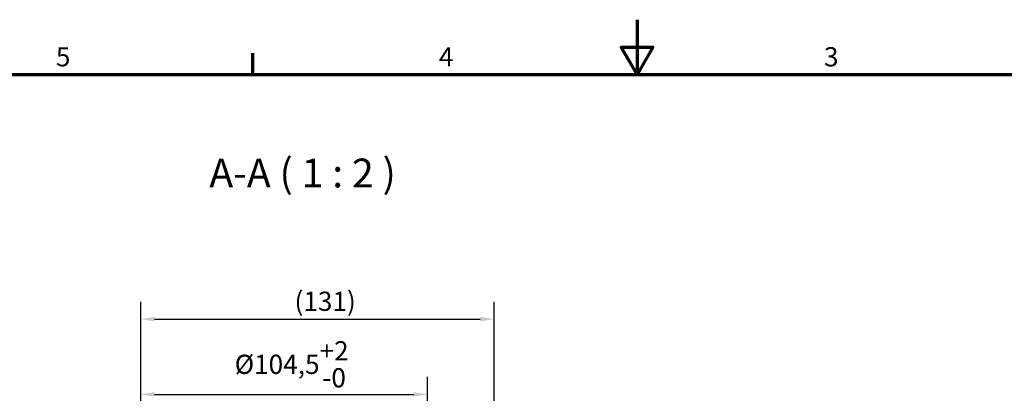
# Model space of a CAD drawing. Units: millimetres. Extents: x -129 to 840, y -222 to 594.
# Drawn here: x 195 to 554, y 458 to 594 of the extents above; entities that cross this region are included whole.
import ezdxf

# ---------------------------------------------------------------- set-up
doc = ezdxf.new("R2010")
doc.units = ezdxf.units.MM
doc.header["$LTSCALE"] = 2
for name, color, linetype, lineweight in [('Bemaßung (ISO)', 7, 'Continuous', 25), ('Rahmen (ISO)', 7, 'Continuous', 70), ('Symbol (ISO)', 7, 'Continuous', 25)]:
    doc.layers.add(name, color=color, linetype=linetype, lineweight=lineweight)
doc.styles.add('Bezeichnungstext (DIN)', font='isocpeur.ttf')
doc.styles.add('Notiztext (DIN)', font='isocpeur.ttf')
doc.dimstyles.new('Standard (DIN)', dxfattribs={"dimscale": 2, "dimtxt": 3.5, "dimasz": 2.5, "dimexe": 3.175, "dimexo": 0.8, "dimgap": 0.8, "dimtad": 1, "dimrnd": 1e-08, "dimtxsty": 'Notiztext (DIN)', "dimcen": 0.09, "dimdle": 10, "dimclrd": 256, "dimclre": 256, "dimclrt": 256, "dimadec": 0, "dimazin": 2, "dimtfac": 1, "dimtmove": 0, "dimatfit": 3, "dimfxl": 1, "dimtolj": 1, "dimlwd": -1, "dimlwe": -1, "dimarcsym": 0})

# ---------------------------------------------------------------- blocks, each defined once
blk = doc.blocks.new('Ränder Vorgaberahmen')
at = {"layer": 'Rahmen (ISO)'}
blk.add_line((140, 287), (140, 290.9), dxfattribs=at)
at = {"layer": 'Rahmen (ISO)', "flags": 128}
for points in [[(210, 297), (210, 287), (207.11, 292), (212.89, 292), (210, 287)], [(10, 10), (10, 287), (410, 287), (410, 10), (10, 10)]]:
    blk.add_lwpolyline(points, dxfattribs=at)
at = {"layer": 'Rahmen (ISO)', "char_height": 3.5, "attachment_point": 7, "style": 'Notiztext (DIN)'}
for s, insert in [('5', (104.08, 287.4)), ('4', (173.9, 287.4)), ('3', (244.08, 287.4))]:
    blk.add_mtext(s, dxfattribs=dict(at, insert=insert))
blk = doc.blocks.new('*D7')
at = {"layer": 'Bemaßung (ISO)', "transparency": 16777216}
for p, q in [((239.11, 443.42), (239.11, 463.83)), ((343.61, 443.42), (343.61, 463.83)), ((244.11, 457.48), (338.61, 457.48))]:
    blk.add_line(p, q, dxfattribs=at)
for points in [[(244.11, 458.32), (244.11, 456.65), (239.11, 457.48)], [(338.61, 458.32), (338.61, 456.65), (343.61, 457.48)]]:
    blk.add_solid(points, dxfattribs=at)
at = {"layer": 'Defpoints', "color": 0, "transparency": 16777216}
for p in [(343.61, 457.48), (239.11, 441.82), (343.61, 441.82)]:
    blk.add_point(p, dxfattribs=at)
at = {"layer": 'Bemaßung (ISO)', "transparency": 16777216, "insert": (273.33, 476.82), "char_height": 7, "attachment_point": 1, "style": 'Notiztext (DIN)'}
blk.add_mtext('\\A1;\\fISOCPEUR|b0|i0;\\H7.0000;Ø104,5\\S+2^ -0;', dxfattribs=at)
blk = doc.blocks.new('*D8')
at = {"layer": 'Bemaßung (ISO)', "transparency": 16777216}
for p, q in [((239.11, 443.42), (239.11, 491.24)), ((367.88, 389.42), (367.88, 491.24)), ((244.11, 484.89), (362.88, 484.89))]:
    blk.add_line(p, q, dxfattribs=at)
for points in [[(244.11, 485.72), (244.11, 484.05), (239.11, 484.89)], [(362.88, 485.72), (362.88, 484.05), (367.88, 484.89)]]:
    blk.add_solid(points, dxfattribs=at)
at = {"layer": 'Defpoints', "color": 0, "transparency": 16777216}
for p in [(367.88, 484.89), (239.11, 441.82), (367.88, 387.82)]:
    blk.add_point(p, dxfattribs=at)
at = {"layer": 'Bemaßung (ISO)', "transparency": 16777216, "insert": (293, 494.89), "char_height": 7, "attachment_point": 1, "style": 'Notiztext (DIN)'}
blk.add_mtext('\\A1; \\fISOCPEUR|b0|i0;\\H7.0000;(131)', dxfattribs=at)

msp = doc.modelspace()

# ---------------------------------------------------------------- block references
at = {"xscale": 2, "yscale": 2, "zscale": 2}
msp.add_blockref('Ränder Vorgaberahmen', (0, 0), dxfattribs=at)

# ---------------------------------------------------------------- texts
at = {"layer": 'Symbol (ISO)', "insert": (264.09, 529.603), "char_height": 10.5, "attachment_point": 7, "style": 'Bezeichnungstext (DIN)'}
msp.add_mtext('A-A ( 1 : 2 )', dxfattribs=at)

# ---------------------------------------------------------------- dimensions: what is measured, and where the dimension line sits
at = {"layer": 'Bemaßung (ISO)'}
for base, p2, text, override, picture, middle in [((367.883, 484.886), (367.883, 387.816), ' \\fISOCPEUR|b0|i0;\\H7.0000;(131)', {"dimgap": 0.8, "dimdec": 2, "dimtol": 0, "dimlim": 0, "dimtp": 0, "dimtm": 0, "dimtdec": 2, "dimtofl": 0, "dimatfit": 1}, '*D8', (303.495, 484.886)), ((343.607, 457.484), (343.607, 441.825), '\\fISOCPEUR|b0|i0;\\H7.0000;Ø<>', {"dimgap": 0.8, "dimdec": 2, "dimtol": 1, "dimlim": 0, "dimtp": 2, "dimtm": 1e-09, "dimtdec": 2, "dimtofl": 0, "dimatfit": 1}, '*D7', (291.357, 457.484))]:
    dim = msp.add_linear_dim(base=base, p1=(239.107, 441.825), p2=p2, angle=180, text=text, dimstyle='Standard (DIN)', override=override, dxfattribs=at)
    dim.commit()
    dim.dimension.update_dxf_attribs({"geometry": picture, "text_midpoint": middle, "dimtype": 160})

doc.saveas('drawing.dxf')
